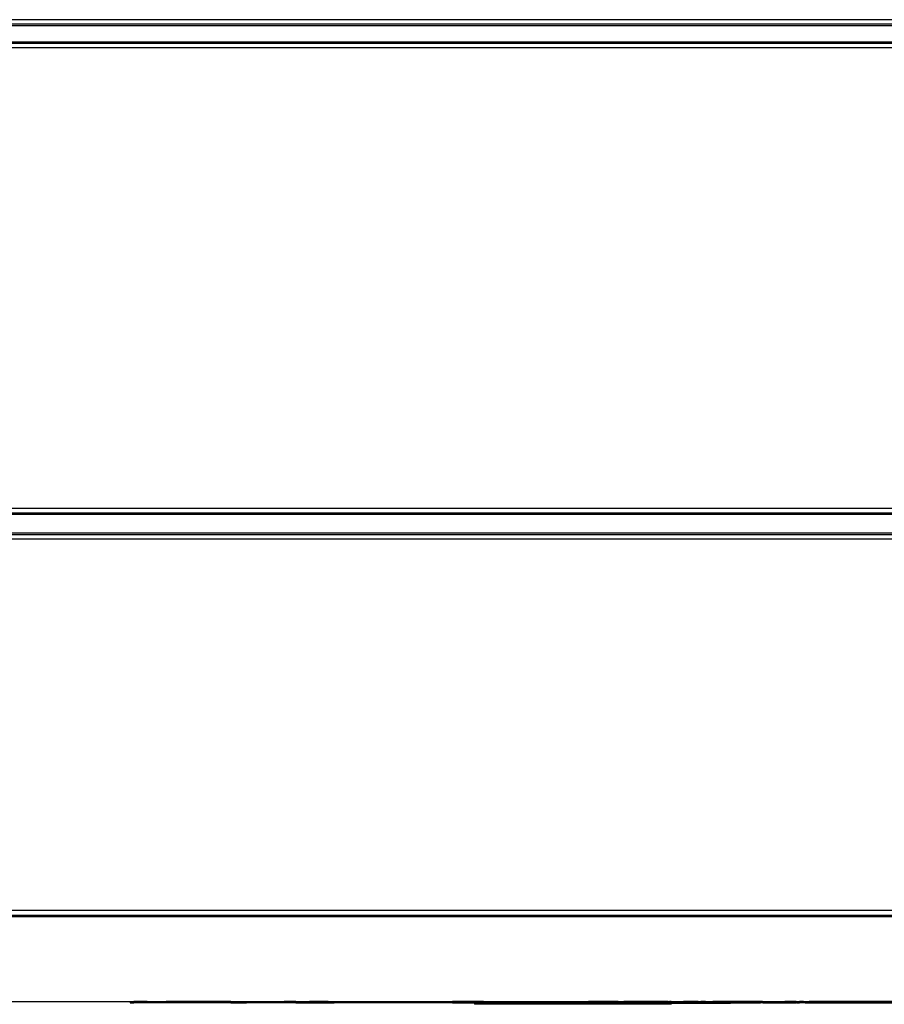
# Model space of a CAD drawing. Extents: x -4593 to 4593, y -3074 to 3074.
# Drawn here: x 1410 to 1624, y -1572 to -1328 of the extents above; entities that cross this region are included whole.
import ezdxf

# ---------------------------------------------------------------- set-up
doc = ezdxf.new("R2010")
doc.units = 0
doc.layers.get('0').update_dxf_attribs({"linetype": 'CONTINUOUS'})

# ---------------------------------------------------------------- blocks, each defined once
blk = doc.blocks.new('005280')
for p, q in [((1892.42, -1328), (1342.42, -1328)), ((1892.42, -1329.1), (1342.42, -1329.1)), ((1892.42, -1329.5), (1342.42, -1329.5)), ((2017.42, -1335), (1284.17, -1335)), ((1342.42, -1333.5), (1892.42, -1333.5)), ((1892.42, -1333.9), (1342.42, -1333.9)), ((1892.42, -1449), (1342.42, -1449)), ((1892.42, -1450.1), (1342.42, -1450.1)), ((1892.42, -1450.5), (1342.42, -1450.5)), ((1342.42, -1455), (1892.42, -1455)), ((1342.42, -1455.39), (1892.42, -1455.4)), ((1342.42, -1456.5), (1892.42, -1456.5)), ((1892.42, -1548.5), (1342.42, -1548.5)), ((1342.42, -1549.6), (1892.42, -1549.6)), ((1342.42, -1550), (1892.42, -1550)), ((1234.1, -1571), (1437.65, -1571)), ((1437.65, -1571), (1437.65, -1571.3)), ((1437.65, -1571), (1438.49, -1571)), ((1437.65, -1571.3), (1438.49, -1571.3)), ((1438.49, -1571), (1438.49, -1571.1)), ((1438.49, -1571), (1438.52, -1571.1)), ((1438.49, -1571), (1438.53, -1571)), ((1438.49, -1571), (1438.52, -1571.1)), ((1438.49, -1571.1), (1438.52, -1571.1)), ((1438.52, -1571.1), (1438.49, -1571.3)), ((1438.54, -1571.3), (1438.49, -1571.3)), ((1438.49, -1571.3), (1438.58, -1571.3)), ((1438.49, -1571.3), (1438.58, -1571.3)), ((1438.53, -1571), (1438.52, -1571.1)), ((1438.52, -1571), (1438.57, -1571.1)), ((1438.52, -1571), (1438.52, -1571.1)), ((1438.52, -1571.1), (1438.57, -1571.1)), ((1438.53, -1571), (1438.57, -1571)), ((1438.57, -1571.1), (1438.54, -1571.3)), ((1438.58, -1571.3), (1438.54, -1571.3)), ((1438.54, -1571.3), (1438.58, -1571.3)), ((1438.57, -1571.1), (1438.57, -1571)), ((1441.85, -1571), (1438.57, -1571)), ((1438.58, -1571), (1438.57, -1571.1)), ((1438.57, -1571), (1438.58, -1571.1)), ((1438.57, -1571), (1438.57, -1571.1)), ((1438.57, -1571.1), (1438.58, -1571.3)), ((1438.57, -1571.1), (1441.85, -1571.1)), ((1438.58, -1571), (1438.58, -1571.1)), ((1438.58, -1571), (1438.58, -1571.1)), ((1438.58, -1571), (1438.58, -1571.1)), ((1441.85, -1571.3), (1438.58, -1571.3)), ((1441.85, -1571), (1441.85, -1571.1)), ((1441.85, -1571), (1444.06, -1571)), ((1441.85, -1571.1), (1441.85, -1571.3)), ((1441.85, -1571.1), (1444.06, -1571.1)), ((1444.06, -1571.3), (1441.85, -1571.3)), ((1444.06, -1571), (1444.06, -1571.1)), ((1444.06, -1571), (1446.5, -1571)), ((1444.06, -1571.1), (1444.06, -1571.3)), ((1444.06, -1571.1), (1446.5, -1571.1)), ((1446.5, -1571.3), (1444.06, -1571.3)), ((1446.5, -1571), (1446.5, -1571.1)), ((1462.57, -1571), (1446.5, -1571)), ((1446.5, -1571.1), (1446.5, -1571.3)), ((1446.5, -1571.1), (1462.57, -1571.1)), ((1462.57, -1571.3), (1446.5, -1571.3)), ((1462.57, -1571), (1462.57, -1571.1)), ((1462.57, -1571), (1464.11, -1571)), ((1462.57, -1571.1), (1462.57, -1571.3)), ((1464.11, -1571.1), (1462.57, -1571.1)), ((1462.57, -1571.3), (1464.13, -1571.3)), ((1464.11, -1571), (1464.11, -1571.1)), ((1464.11, -1571), (1466.42, -1571)), ((1464.11, -1571.1), (1464.13, -1571.3)), ((1464.11, -1571.1), (1466.42, -1571.1)), ((1464.13, -1571.3), (1466.45, -1571.3)), ((1466.42, -1571), (1466.42, -1571.1)), ((1466.42, -1571), (1466.45, -1571)), ((1466.45, -1571), (1466.42, -1571.1)), ((1466.42, -1571.1), (1466.45, -1571.3)), ((1466.42, -1571.1), (1475.8, -1571.1)), ((1466.45, -1571), (1475.77, -1571)), ((1475.77, -1571.3), (1466.45, -1571.3)), ((1475.77, -1571), (1475.8, -1571.1)), ((1478.59, -1571), (1475.77, -1571)), ((1475.8, -1571.1), (1475.77, -1571.3)), ((1478.59, -1571.3), (1475.77, -1571.3)), ((1475.8, -1571.1), (1478.59, -1571.1)), ((1478.59, -1571), (1478.59, -1571.1)), ((1478.59, -1571), (1480.21, -1571)), ((1478.59, -1571.1), (1478.59, -1571.3)), ((1478.59, -1571.1), (1480.21, -1571.1)), ((1478.59, -1571.3), (1480.21, -1571.3)), ((1480.21, -1571), (1480.21, -1571.1)), ((1480.21, -1571), (1481, -1571)), ((1480.21, -1571.1), (1480.21, -1571.3)), ((1480.21, -1571.1), (1481, -1571.1)), ((1480.21, -1571.3), (1481, -1571.3)), ((1481, -1571), (1481, -1571.1)), ((1481, -1571), (1481.99, -1571)), ((1481, -1571.1), (1481, -1571.3)), ((1481.99, -1571.1), (1481, -1571.1)), ((1481, -1571.3), (1481.99, -1571.3)), ((1481.99, -1571), (1481.99, -1571.1)), ((1486.65, -1571), (1481.99, -1571)), ((1481.99, -1571.1), (1481.99, -1571.3)), ((1481.99, -1571.1), (1486.65, -1571.1)), ((1481.99, -1571.3), (1486.62, -1571.3)), ((1486.65, -1571.1), (1486.62, -1571.3)), ((1486.62, -1571.3), (1488.11, -1571.3)), ((1486.65, -1571), (1486.65, -1571.1)), ((1486.65, -1571), (1488.11, -1571)), ((1486.65, -1571.1), (1488.11, -1571.1)), ((1488.11, -1571), (1488.11, -1571.1)), ((1488.11, -1571), (1488.98, -1571)), ((1488.11, -1571.1), (1488.11, -1571.3)), ((1488.11, -1571.1), (1488.98, -1571.1)), ((1488.98, -1571.3), (1488.11, -1571.3)), ((1488.98, -1571), (1489.04, -1571)), ((1488.98, -1571), (1488.98, -1571.1)), ((1489.04, -1571.1), (1488.98, -1571.1)), ((1488.98, -1571.1), (1488.98, -1571.3)), ((1489.04, -1571.3), (1488.98, -1571.3)), ((1489.04, -1571), (1489.07, -1571)), ((1489.04, -1571), (1489.04, -1571.1)), ((1489.07, -1571.1), (1489.04, -1571.1)), ((1489.04, -1571.1), (1489.04, -1571.3)), ((1517.38, -1571.3), (1489.04, -1571.3)), ((1489.07, -1571), (1489.07, -1571.1)), ((1489.07, -1571), (1517.38, -1571)), ((1517.38, -1571.1), (1489.07, -1571.1)), ((1517.38, -1571.3), (1517.36, -1571.4)), ((1522.78, -1571.4), (1517.36, -1571.4)), ((1517.38, -1571), (1517.38, -1571.1)), ((1522.78, -1571), (1517.38, -1571)), ((1517.38, -1571.1), (1517.38, -1571.3)), ((1517.38, -1571.1), (1522.78, -1571.1)), ((1522.78, -1571.3), (1517.38, -1571.3)), ((1522.78, -1571), (1522.78, -1571.1)), ((1522.78, -1571), (1522.82, -1571)), ((1522.82, -1571), (1522.78, -1571.1)), ((1522.78, -1571.1), (1522.78, -1571.3)), ((1522.78, -1571.1), (1522.82, -1571.3)), ((1525.07, -1571.1), (1522.78, -1571.1)), ((1522.78, -1571.3), (1522.78, -1571.4)), ((1522.78, -1571.3), (1522.82, -1571.3)), ((1522.78, -1571.4), (1522.83, -1571.4)), ((1525.07, -1571), (1522.82, -1571)), ((1522.82, -1571.3), (1522.83, -1571.4)), ((1525.07, -1571.3), (1522.82, -1571.3)), ((1522.83, -1571.4), (1522.82, -1571.7)), ((1534.17, -1571.7), (1522.82, -1571.7)), ((1534.15, -1571.4), (1522.83, -1571.4)), ((1525.07, -1571), (1525.07, -1571.1)), ((1525.07, -1571), (1528.03, -1571)), ((1525.07, -1571.1), (1525.07, -1571.3)), ((1528.03, -1571.1), (1525.07, -1571.1)), ((1525.07, -1571.3), (1528.03, -1571.3)), ((1528.03, -1571), (1528.03, -1571.1)), ((1528.03, -1571), (1528.43, -1571)), ((1528.03, -1571.1), (1528.03, -1571.3)), ((1528.43, -1571.1), (1528.03, -1571.1)), ((1534.15, -1571.3), (1528.03, -1571.3)), ((1528.43, -1571), (1528.43, -1571.1)), ((1528.43, -1571), (1528.47, -1571)), ((1528.43, -1571.1), (1528.47, -1571.1)), ((1528.47, -1571), (1528.47, -1571.1)), ((1528.47, -1571), (1531.35, -1571)), ((1528.47, -1571.1), (1531.35, -1571.1)), ((1531.35, -1571), (1531.35, -1571.1)), ((1531.35, -1571), (1534.15, -1571)), ((1531.35, -1571.1), (1534.15, -1571.1)), ((1534.15, -1571), (1534.15, -1571.1)), ((1534.15, -1571), (1536.55, -1571)), ((1534.15, -1571.1), (1534.15, -1571.3)), ((1536.55, -1571.1), (1534.15, -1571.1)), ((1534.15, -1571.3), (1534.15, -1571.4)), ((1534.15, -1571.3), (1534.2, -1571.4)), ((1542.3, -1571.3), (1534.15, -1571.3)), ((1534.15, -1571.4), (1534.2, -1571.4)), ((1534.2, -1571.4), (1534.17, -1571.7)), ((1549.64, -1571.7), (1534.17, -1571.7)), ((1534.2, -1571.4), (1549.63, -1571.4)), ((1536.55, -1571), (1536.55, -1571.1)), ((1536.55, -1571), (1542.27, -1571)), ((1536.55, -1571.1), (1542.27, -1571.1)), ((1542.27, -1571), (1542.27, -1571.1)), ((1542.3, -1571), (1542.27, -1571.1)), ((1542.27, -1571), (1542.3, -1571)), ((1542.27, -1571.1), (1542.3, -1571.3)), ((1542.27, -1571.1), (1542.46, -1571.1)), ((1542.3, -1571), (1542.46, -1571)), ((1542.3, -1571.3), (1542.46, -1571.3)), ((1542.46, -1571), (1542.46, -1571.1)), ((1542.46, -1571), (1542.83, -1571)), ((1542.46, -1571.1), (1542.46, -1571.3)), ((1542.83, -1571.1), (1542.46, -1571.1)), ((1542.46, -1571.3), (1542.98, -1571.3)), ((1542.83, -1571), (1542.83, -1571.1)), ((1542.83, -1571), (1542.98, -1571)), ((1543, -1571.1), (1542.83, -1571.1)), ((1542.98, -1571), (1543, -1571.1)), ((1542.98, -1571), (1543.98, -1571)), ((1543, -1571.1), (1542.98, -1571.3)), ((1542.98, -1571.3), (1544.2, -1571.3)), ((1543.98, -1571.1), (1543, -1571.1)), ((1543.98, -1571), (1543.98, -1571.1)), ((1543.98, -1571), (1544.2, -1571)), ((1543.98, -1571.1), (1544.23, -1571.1)), ((1544.2, -1571), (1544.23, -1571.1)), ((1544.2, -1571), (1544.37, -1571)), ((1544.23, -1571.1), (1544.2, -1571.3)), ((1544.2, -1571.3), (1544.37, -1571.3)), ((1544.37, -1571.1), (1544.23, -1571.1)), ((1544.37, -1571), (1544.37, -1571.1)), ((1544.37, -1571), (1546.08, -1571)), ((1544.37, -1571.1), (1544.37, -1571.3)), ((1546.08, -1571.1), (1544.37, -1571.1)), ((1544.37, -1571.3), (1549.5, -1571.3)), ((1546.08, -1571), (1546.08, -1571.1)), ((1546.08, -1571), (1549.5, -1571)), ((1549.5, -1571.1), (1546.08, -1571.1)), ((1549.5, -1571), (1549.5, -1571.1)), ((1549.5, -1571), (1549.63, -1571)), ((1549.5, -1571.1), (1549.5, -1571.3)), ((1549.5, -1571.1), (1549.63, -1571.1)), ((1549.67, -1571.3), (1549.5, -1571.3)), ((1549.63, -1571), (1549.63, -1571.1)), ((1549.63, -1571), (1550.63, -1571)), ((1549.63, -1571.1), (1549.67, -1571.3)), ((1550.63, -1571.1), (1549.63, -1571.1)), ((1549.67, -1571.3), (1549.63, -1571.4)), ((1549.63, -1571.4), (1549.64, -1571.7)), ((1571.5, -1571.4), (1549.63, -1571.4)), ((1571.5, -1571.7), (1549.64, -1571.7)), ((1549.67, -1571.3), (1551.06, -1571.3)), ((1550.63, -1571), (1550.63, -1571.1)), ((1550.63, -1571), (1551.06, -1571)), ((1551.06, -1571.1), (1550.63, -1571.1)), ((1551.06, -1571), (1551.06, -1571.1)), ((1551.57, -1571), (1551.06, -1571)), ((1551.06, -1571.1), (1551.06, -1571.3)), ((1551.57, -1571.1), (1551.06, -1571.1)), ((1552.14, -1571.3), (1551.06, -1571.3)), ((1551.57, -1571), (1551.57, -1571.1)), ((1552.14, -1571), (1551.57, -1571)), ((1552.14, -1571.1), (1551.57, -1571.1)), ((1552.14, -1571), (1552.14, -1571.1)), ((1552.6, -1571), (1552.14, -1571)), ((1552.14, -1571.1), (1552.14, -1571.3)), ((1552.6, -1571.1), (1552.14, -1571.1)), ((1552.14, -1571.3), (1552.65, -1571.3)), ((1552.6, -1571), (1552.6, -1571.1)), ((1552.6, -1571), (1552.65, -1571)), ((1552.65, -1571.1), (1552.6, -1571.1)), ((1552.65, -1571), (1552.65, -1571.1)), ((1553.99, -1571), (1552.65, -1571)), ((1552.65, -1571.1), (1552.65, -1571.3)), ((1553.99, -1571.1), (1552.65, -1571.1)), ((1552.65, -1571.3), (1555.87, -1571.3)), ((1553.99, -1571), (1553.99, -1571.1)), ((1555.87, -1571), (1553.99, -1571)), ((1555.87, -1571.1), (1553.99, -1571.1)), ((1555.87, -1571), (1555.87, -1571.1)), ((1557.51, -1571), (1555.87, -1571)), ((1557.51, -1571.1), (1555.87, -1571.1)), ((1555.87, -1571.1), (1555.87, -1571.3)), ((1555.87, -1571.3), (1557.51, -1571.3)), ((1557.51, -1571), (1557.51, -1571.1)), ((1558.39, -1571), (1557.51, -1571)), ((1557.51, -1571.1), (1557.51, -1571.3)), ((1557.51, -1571.1), (1558.39, -1571.1)), ((1557.51, -1571.3), (1558.39, -1571.3)), ((1558.39, -1571), (1558.39, -1571.1)), ((1558.39, -1571), (1558.47, -1571)), ((1558.39, -1571.1), (1558.39, -1571.3)), ((1558.47, -1571.1), (1558.39, -1571.1)), ((1558.39, -1571.3), (1559.6, -1571.3)), ((1558.47, -1571), (1558.47, -1571.1)), ((1558.47, -1571), (1559.6, -1571)), ((1559.6, -1571.1), (1558.47, -1571.1)), ((1559.6, -1571), (1559.72, -1571)), ((1559.6, -1571), (1559.6, -1571.1)), ((1559.72, -1571.1), (1559.6, -1571.1)), ((1559.6, -1571.1), (1559.6, -1571.3)), ((1559.6, -1571.3), (1570.09, -1571.3)), ((1559.72, -1571), (1559.72, -1571.1)), ((1570.05, -1571), (1559.72, -1571)), ((1570.05, -1571.1), (1559.72, -1571.1)), ((1570.05, -1571), (1570.05, -1571.1)), ((1570.09, -1571), (1570.05, -1571.1)), ((1570.05, -1571), (1570.09, -1571)), ((1570.05, -1571.1), (1570.09, -1571.3)), ((1570.05, -1571.1), (1570.18, -1571.1)), ((1570.09, -1571), (1570.16, -1571)), ((1570.09, -1571.3), (1570.16, -1571.3)), ((1570.16, -1571), (1570.18, -1571.1)), ((1570.76, -1571), (1570.16, -1571)), ((1570.18, -1571.1), (1570.16, -1571.3)), ((1570.76, -1571.3), (1570.16, -1571.3)), ((1570.18, -1571.1), (1570.72, -1571.1)), ((1570.76, -1571), (1570.72, -1571.1)), ((1570.76, -1571.1), (1570.72, -1571.1)), ((1570.72, -1571.1), (1570.76, -1571.3)), ((1570.76, -1571), (1570.76, -1571.1)), ((1570.76, -1571), (1571.06, -1571)), ((1571.06, -1571.1), (1570.76, -1571.1)), ((1570.76, -1571.3), (1571.06, -1571.3)), ((1571.06, -1571), (1571.06, -1571.1)), ((1571.5, -1571), (1571.06, -1571)), ((1571.06, -1571.1), (1571.06, -1571.3)), ((1571.5, -1571.1), (1571.06, -1571.1)), ((1571.06, -1571.3), (1571.5, -1571.3)), ((1571.5, -1571), (1571.5, -1571.1)), ((1571.5, -1571), (1572.23, -1571)), ((1572.23, -1571.1), (1571.5, -1571.1)), ((1571.5, -1571.1), (1571.5, -1571.3)), ((1571.5, -1571.3), (1571.5, -1571.4)), ((1572.52, -1571.3), (1571.5, -1571.3)), ((1571.5, -1571.4), (1571.5, -1571.7)), ((1571.5, -1571.4), (1586.17, -1571.4)), ((1572.23, -1571), (1572.23, -1571.1)), ((1572.23, -1571), (1572.52, -1571)), ((1572.52, -1571.1), (1572.23, -1571.1)), ((1572.52, -1571), (1572.52, -1571.1)), ((1572.52, -1571), (1574.5, -1571)), ((1572.52, -1571.1), (1572.52, -1571.3)), ((1572.52, -1571.1), (1574.5, -1571.1)), ((1576.98, -1571.3), (1572.52, -1571.3)), ((1574.5, -1571), (1574.5, -1571.1)), ((1576.98, -1571), (1574.5, -1571)), ((1574.5, -1571.1), (1576.98, -1571.1)), ((1576.98, -1571), (1576.98, -1571.1)), ((1576.98, -1571), (1577.04, -1571)), ((1576.98, -1571.1), (1576.98, -1571.3)), ((1577.04, -1571.1), (1576.98, -1571.1)), ((1576.98, -1571.3), (1578.84, -1571.3)), ((1577.04, -1571), (1577.04, -1571.1)), ((1578.15, -1571), (1577.04, -1571)), ((1577.04, -1571.1), (1578.15, -1571.1)), ((1578.15, -1571), (1578.15, -1571.1)), ((1578.15, -1571), (1578.83, -1571)), ((1578.88, -1571.1), (1578.15, -1571.1)), ((1578.83, -1571), (1578.88, -1571.1)), ((1579.63, -1571), (1578.83, -1571)), ((1578.88, -1571.1), (1578.84, -1571.3)), ((1580, -1571.3), (1578.84, -1571.3)), ((1579.63, -1571.1), (1578.88, -1571.1)), ((1579.63, -1571), (1579.63, -1571.1)), ((1580, -1571), (1579.63, -1571)), ((1579.63, -1571.1), (1580, -1571.1)), ((1580, -1571), (1580, -1571.1)), ((1580, -1571), (1580.46, -1571)), ((1580, -1571.1), (1580, -1571.3)), ((1580, -1571.1), (1580.46, -1571.1)), ((1580.59, -1571.3), (1580, -1571.3)), ((1580.46, -1571), (1580.46, -1571.1)), ((1580.46, -1571), (1580.59, -1571)), ((1580.59, -1571.1), (1580.46, -1571.1)), ((1580.59, -1571.1), (1580.59, -1571)), ((1580.59, -1571), (1581.74, -1571)), ((1581.74, -1571.1), (1580.59, -1571.1)), ((1580.59, -1571.1), (1580.59, -1571.3)), ((1580.59, -1571.3), (1581.74, -1571.3)), ((1581.74, -1571), (1581.74, -1571.1)), ((1583.32, -1571), (1581.74, -1571)), ((1583.32, -1571.1), (1581.74, -1571.1)), ((1581.74, -1571.1), (1581.74, -1571.3)), ((1581.74, -1571.3), (1583.32, -1571.3)), ((1583.32, -1571), (1583.32, -1571.1)), ((1586.17, -1571), (1583.32, -1571)), ((1583.32, -1571.1), (1583.32, -1571.3)), ((1586.17, -1571.1), (1583.32, -1571.1)), ((1586.17, -1571.3), (1583.32, -1571.3)), ((1586.17, -1571), (1586.21, -1571)), ((1586.17, -1571), (1586.17, -1571.1)), ((1586.21, -1571.1), (1586.17, -1571.1)), ((1586.17, -1571.1), (1586.17, -1571.3)), ((1586.17, -1571.3), (1586.17, -1571.4)), ((1586.17, -1571.3), (1586.21, -1571.3)), ((1586.21, -1571), (1586.21, -1571.1)), ((1593.52, -1571), (1586.21, -1571)), ((1586.21, -1571.1), (1586.21, -1571.3)), ((1586.21, -1571.1), (1593.52, -1571.1)), ((1586.21, -1571.3), (1593.54, -1571.3)), ((1593.52, -1571), (1593.52, -1571.1)), ((1594.09, -1571), (1593.52, -1571)), ((1593.52, -1571.1), (1593.54, -1571.3)), ((1593.52, -1571.1), (1594.09, -1571.1)), ((1594.13, -1571.3), (1593.54, -1571.3)), ((1594.09, -1571), (1594.09, -1571.1)), ((1594.09, -1571), (1594.13, -1571)), ((1594.13, -1571), (1594.09, -1571.1)), ((1594.09, -1571.1), (1594.13, -1571.3)), ((1594.24, -1571.1), (1594.09, -1571.1)), ((1594.13, -1571), (1594.24, -1571)), ((1594.13, -1571.3), (1602.39, -1571.3)), ((1594.24, -1571), (1594.24, -1571.1)), ((1594.24, -1571), (1595.93, -1571)), ((1595.93, -1571.1), (1594.24, -1571.1)), ((1595.93, -1571), (1595.93, -1571.1)), ((1595.93, -1571), (1596.5, -1571)), ((1596.5, -1571.1), (1595.93, -1571.1)), ((1596.5, -1571), (1596.5, -1571.1)), ((1596.5, -1571), (1599.62, -1571)), ((1599.62, -1571.1), (1596.5, -1571.1)), ((1599.62, -1571), (1599.62, -1571.1)), ((1602.39, -1571), (1599.62, -1571)), ((1599.62, -1571.1), (1602.39, -1571.1)), ((1602.39, -1571), (1602.39, -1571.1)), ((1602.39, -1571), (1602.43, -1571)), ((1602.39, -1571), (1602.43, -1571.1)), ((1602.43, -1571.1), (1602.39, -1571.1)), ((1602.43, -1571.1), (1602.39, -1571.3)), ((1602.52, -1571.3), (1602.39, -1571.3)), ((1602.43, -1571), (1602.43, -1571.1)), ((1602.43, -1571), (1602.52, -1571)), ((1602.56, -1571.1), (1602.43, -1571.1)), ((1602.52, -1571), (1602.56, -1571.1)), ((1602.52, -1571), (1602.56, -1571)), ((1602.56, -1571.1), (1602.52, -1571.3)), ((1602.52, -1571.3), (1603.21, -1571.3)), ((1602.56, -1571), (1602.56, -1571.1)), ((1602.56, -1571), (1603.21, -1571)), ((1602.56, -1571.1), (1603.21, -1571.1)), ((1603.21, -1571), (1603.21, -1571.1)), ((1604.21, -1571), (1603.21, -1571)), ((1603.21, -1571.1), (1603.21, -1571.3)), ((1603.21, -1571.1), (1604.21, -1571.1)), ((1604.63, -1571.3), (1603.21, -1571.3)), ((1604.21, -1571), (1604.21, -1571.1)), ((1604.21, -1571), (1604.63, -1571)), ((1604.21, -1571.1), (1604.63, -1571.1)), ((1604.63, -1571), (1605.34, -1571)), ((1604.63, -1571), (1604.63, -1571.1)), ((1604.63, -1571.1), (1604.63, -1571.3)), ((1605.34, -1571.1), (1604.63, -1571.1)), ((1604.63, -1571.3), (1605.46, -1571.3)), ((1605.34, -1571), (1605.34, -1571.1)), ((1605.34, -1571), (1605.46, -1571)), ((1605.46, -1571.1), (1605.34, -1571.1)), ((1605.46, -1571), (1605.6, -1571)), ((1605.46, -1571), (1605.46, -1571.1)), ((1605.6, -1571.1), (1605.46, -1571.1)), ((1605.46, -1571.1), (1605.46, -1571.3)), ((1605.46, -1571.3), (1605.6, -1571.3)), ((1605.6, -1571), (1605.6, -1571.1)), ((1639.26, -1571), (1605.6, -1571)), ((1605.6, -1571.1), (1605.6, -1571.3)), ((1639.26, -1571.1), (1605.6, -1571.1)), ((1605.6, -1571.3), (1666.57, -1571.3))]:
    blk.add_line(p, q)

msp = doc.modelspace()

# ---------------------------------------------------------------- block references
at = {"ltscale": 100}
msp.add_blockref('005280', (0, 0), dxfattribs=at)

doc.saveas('drawing.dxf')
